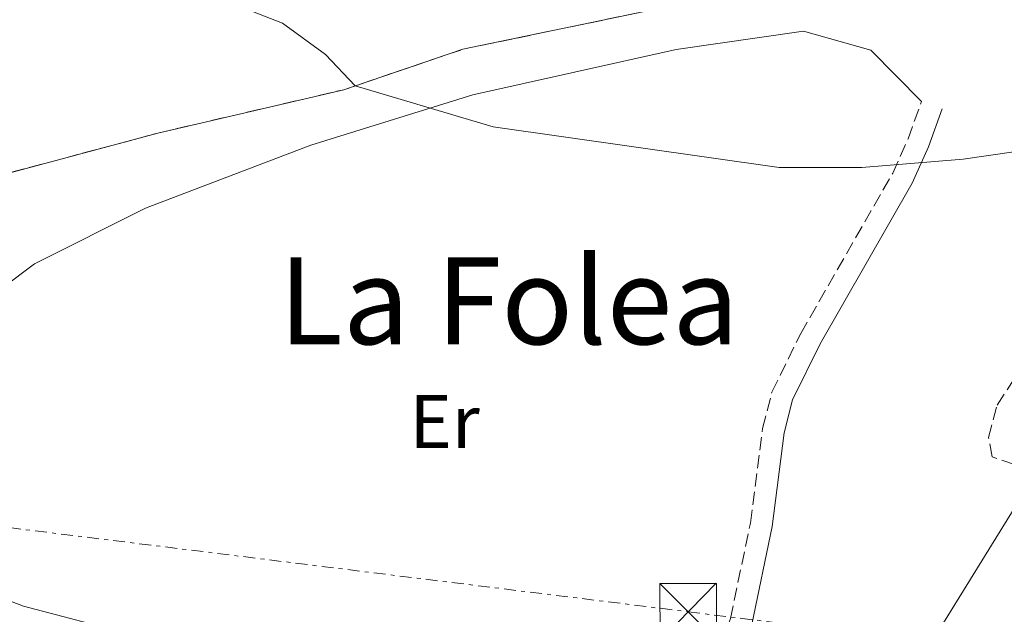
# Model space of a CAD drawing. Units: metres. Extents: x 645214 to 648681, y 4718388 to 4720772.
# Drawn here: x 647328 to 647459, y 4720395 to 4720474 of the extents above; entities that cross this region are included whole.
import ezdxf
from ezdxf.enums import TextEntityAlignment as Align

# ---------------------------------------------------------------- set-up
doc = ezdxf.new("R2010")
doc.units = ezdxf.units.M
doc.header["$MEASUREMENT"] = 0
doc.linetypes.add('DGN Style 3', pattern=[2.435890702152634, 1.739921930109024, -0.6959687720436097])
doc.linetypes.add('DGN Style 7', pattern=[3.4798438602180486, 1.565929737098122, -0.6959687720436097, 0.5219765790327072, -0.6959687720436097])
for name, color, linetype, lineweight in [('Camino', 7, 'DGN Style 3', 0), ('Curva de nivel intermedia', 30, 'Continuous', 0), ('Etiqueta de uso rústico', 92, 'Continuous', 0), ('Invernadero', 7, 'Continuous', 0), ('Línea de cambio de uso (parcela vista)', 92, 'Continuous', 0), ('Línea eléctrica', 6, 'DGN Style 7', 0), ('Margen derecho', 7, 'Continuous', 0), ('Texto de Área (paraje) menor', 7, 'Continuous', 0), ('Torre eléctrica', 7, 'Continuous', 0), ('Zona arbolada', 92, 'DGN Style 3', 0), ('Zona delimitada', 6, 'Continuous', 0)]:
    doc.layers.add(name, color=color, linetype=linetype, lineweight=lineweight)
doc.styles.add('Style-Arial', font='arial.ttf')

# ---------------------------------------------------------------- blocks, each defined once
blk = doc.blocks.new('5TME')
at = {"layer": 'Invernadero', "color": 7, "linetype": 'Continuous', "lineweight": 0}
for p, q in [((-0.375, 0.375), (0.375, -0.375)), ((0.3723, 0.3776), (-0.3716, -0.3784))]:
    blk.add_line(p, q, dxfattribs=at)
at = {"layer": 'Invernadero', "color": 7, "linetype": 'Continuous', "lineweight": 0, "flags": 128}
blk.add_lwpolyline([(-0.375, -0.375), (0.375, -0.375), (0.375, 0.375), (-0.375, 0.375), (-0.3716, -0.3784)], dxfattribs=at)

msp = doc.modelspace()

# ---------------------------------------------------------------- linework, layer by layer
at = {"layer": 'Camino', "color": 7, "linetype": 'DGN Style 3', "lineweight": 0}
msp.add_polyline3d([(647416.2999999998, 4720376.970000003, 500.6199999999955), (647417.7999999997, 4720381.930000001, 500.8699999999953), (647422.2899999979, 4720394.460000004, 501.5399999999935), (647424.9299999999, 4720407.130000002, 501.9299999999931), (647426.5399999992, 4720419.630000001, 502.8899999999995), (647427.7799999998, 4720424.480000001, 503.179999999993), (647431.6000000021, 4720432.220000002, 503.5599999999978), (647443.7899999982, 4720453.480000001, 504.9900000000054), (647445.8299999966, 4720458.040000003, 505.2700000000042), (647447.6000000014, 4720462.970000001, 505.3500000000058)], dxfattribs=at)
at = {"layer": 'Curva de nivel intermedia', "color": 30, "linetype": 'Continuous', "lineweight": 0, "elevation": 505, "flags": 128}
msp.add_lwpolyline([(647358.1400000005, 4720475.220000001), (647362.9100000004, 4720473.329999999), (647368.6000000011, 4720469.189999999), (647372.5300000005, 4720465.039999999), (647390.820000001, 4720459.63), (647428.7499999999, 4720454.24), (647439.690000001, 4720454.23), (647453.1300000012, 4720455.349999999), (647474.8200000013, 4720458.489999999)], dxfattribs=at)
at = {"layer": 'Línea de cambio de uso (parcela vista)', "color": 7, "linetype": 'DGN Style 3', "lineweight": 0}
msp.add_polyline3d([(647478.5599999997, 4720531, 510.0200000000041), (647450.9900000002, 4720525.689999999, 510), (647420.2100000001, 4720518.350000001, 508.7100000000065), (647355.7800000003, 4720505.939999999, 508.2599999999948), (647331.54, 4720501.970000001, 505.3399999999965), (647320.79, 4720482.449999999, 502.2700000000041), (647313.9900000002, 4720467.930000001, 501.1100000000006), (647311.3099999997, 4720448.800000001, 501.7299999999959), (647322.2999999998, 4720452.33, 502.4400000000023), (647346.3899999997, 4720458.779999999, 504.1100000000006), (647371.0499999998, 4720464.539999999, 504.8800000000047), (647386.8300000001, 4720469.890000001, 505.8099999999977), (647417.0899999999, 4720476.189999999, 506.2299999999959), (647453.79, 4720483.930000001, 508.0500000000029), (647472.7999999998, 4720488.4, 510)], dxfattribs=at)
at = {"layer": 'Línea de cambio de uso (parcela vista)', "color": 92, "linetype": 'Continuous', "lineweight": 0}
for points in [[(647316.9600000001, 4720431.680000001, 501.2799999999989), (647330.0499999998, 4720441.460000001, 502.5299999999989), (647344.7599999999, 4720448.82, 503.679999999993), (647366.6600000003, 4720457.180000001, 504.1699999999983), (647388.1399999997, 4720463.869999999, 505.320000000007), (647415.0999999996, 4720469.859999999, 505.8000000000029), (647431.9699999997, 4720472.279999999, 505.8000000000029), (647440.8899999997, 4720469.77, 505.7100000000065), (647447.5999999996, 4720462.970000001, 505.3500000000058)], [(647465.6031, 4720417.326099999, 501.6429000000062), (647461.4000000004, 4720411.5, 501.5200000000041), (647448.6799999997, 4720390.92, 500.7799999999989), (647448.4900000002, 4720389.439999999, 500.679999999993), (647449.5, 4720387.32, 500.5500000000029)], [(647416.2999999998, 4720376.970000001, 500.6199999999953), (647410.3099999997, 4720373.279999999, 500.8099999999977), (647400.2800000003, 4720371.480000001, 500.8099999999977), (647383.6500000004, 4720375.08, 500.8099999999977), (647368.4500000002, 4720381.42, 500.6199999999953), (647361.9299999997, 4720387.67, 500.6199999999953), (647347.5700000003, 4720391.119999999, 500.7200000000012), (647328.5999999996, 4720396.109999999, 500.5200000000041), (647317.5300000003, 4720400.310000001, 500.2400000000052), (647313.4299999997, 4720403.49, 500.2400000000052), (647311.6399999997, 4720407.210000001, 500.1399999999995), (647311.75, 4720411.99, 500.2299999999959)]]:
    msp.add_polyline3d(points, dxfattribs=at)
at = {"layer": 'Línea eléctrica', "color": 6, "linetype": 'DGN Style 7', "lineweight": 0}
msp.add_polyline3d([(645214.7499999999, 4720667.850000001, 484.1100000000006), (645357.8399999995, 4720649.63, 479.9100000000035), (645593.4299999997, 4720619.940000001, 486.9700000000012), (645973.2600000007, 4720573.67, 485.6499999999942), (646136.649999998, 4720553.73, 478.2799999999989), (646328.23, 4720530.130000001, 477.9900000000052), (646522.57, 4720506.279999999, 474.9499999999971), (646713.3000000003, 4720482.369999999, 478.2100000000065), (646911.8400000001, 4720457.869999999, 484.320000000007), (647099.0900000002, 4720434.82, 492.7799999999989), (647288.6800000004, 4720411.230000001, 497.8800000000047), (647416.6900000017, 4720395.369999999, 501.5500000000029), (647602.5599999981, 4720372.340000001, 499.1399999999995), (647829.239999999, 4720344.32, 510.8399999999965), (648005.2600000016, 4720321.960000002, 516.6600000000036), (648036.4242604019, 4720318.17830783, 520.3540000000066), (648261.2199999989, 4720290.899999999, 547), (648446.7700000004, 4720267.249999999, 572.6199999999953), (648642.3900000011, 4720243.88, 587.2400000000052)], dxfattribs=at)
at = {"layer": 'Margen derecho', "color": 7, "linetype": 'Continuous', "lineweight": 0}
msp.add_polyline3d([(647409.7899999988, 4720348.600000001, 498.820000000007), (647414.0899999993, 4720359.820000002, 499.3300000000018), (647416.9899999984, 4720369.150000001, 500.2700000000041), (647420.5699999991, 4720381.020000001, 500.8699999999953), (647425.1000000021, 4720393.670000002, 501.5399999999935), (647427.8099999989, 4720406.650000001, 501.9299999999931), (647429.4099999992, 4720419.080000001, 502.8899999999995), (647430.5300000012, 4720423.460000002, 503.179999999993), (647434.1700000024, 4720430.850000001, 503.5599999999978), (647446.3899999999, 4720452.160000003, 504.9900000000054), (647448.5300000012, 4720456.949999999, 505.2700000000042), (647450.3399999995, 4720461.990000002, 505.3500000000058)], dxfattribs=at)
at = {"layer": 'Zona arbolada', "color": 92, "linetype": 'DGN Style 3', "lineweight": 0}
msp.add_polyline3d([(647459.9199999999, 4720414.9, 504.1000000000058), (647456.9600000001, 4720415.9, 504.25), (647456.4900000002, 4720418.460000001, 504.3699999999953), (647457.6200000001, 4720422.75, 504.5599999999977), (647460.4400000004, 4720427.09, 504.7200000000012)], dxfattribs=at)
msp.add_polyline3d([(647459.9199999999, 4720414.9, 504.1000000000058), (647456.9600000001, 4720415.9, 504.25), (647456.4900000002, 4720418.460000001, 504.3699999999953), (647457.6200000001, 4720422.75, 504.5599999999977), (647460.4400000004, 4720427.09, 504.7200000000012)], dxfattribs=at)
at = {"layer": 'Zona delimitada', "color": 6, "linetype": 'Continuous', "lineweight": 0}
msp.add_polyline3d([(647472.7999999998, 4720488.4, 510), (647453.79, 4720483.930000001, 508.0500000000029), (647417.0899999999, 4720476.189999999, 506.2299999999959), (647386.8300000001, 4720469.890000001, 505.8099999999977), (647371.0499999998, 4720464.539999999, 504.8800000000047), (647346.3899999997, 4720458.779999999, 504.1100000000006), (647322.2999999998, 4720452.33, 502.4400000000023), (647311.3099999997, 4720448.800000001, 501.7299999999959), (647313.9900000002, 4720467.930000001, 501.1100000000006), (647320.79, 4720482.449999999, 502.2700000000041), (647331.54, 4720501.970000001, 505.3399999999965), (647355.7800000003, 4720505.939999999, 508.2599999999948), (647420.2100000001, 4720518.350000001, 508.7100000000065), (647450.9900000002, 4720525.689999999, 510), (647478.5599999997, 4720531, 510.0200000000041)], dxfattribs=at)

# ---------------------------------------------------------------- block references
at = {"layer": 'Torre eléctrica', "color": 7, "linetype": 'Continuous', "lineweight": 0, "xscale": 10, "yscale": 10, "zscale": 10}
msp.add_blockref('5TME', (647416.6900000017, 4720395.369999999, 501.5500000000029), dxfattribs=at)

# ---------------------------------------------------------------- texts
at = {"layer": 'Etiqueta de uso rústico', "color": 92, "linetype": 'Continuous', "lineweight": 0, "style": 'Style-Arial'}
msp.add_text('Er', height=7.000000000000002, dxfattribs=at).set_placement((647384.3954566086, 4720420.57001, 502.6600000000035), align=Align.MIDDLE_CENTER)
at = {"layer": 'Texto de Área (paraje) menor', "color": 7, "linetype": 'Continuous', "lineweight": 0, "style": 'Style-Arial'}
msp.add_text('La Folea', height=11.5, dxfattribs=at).set_placement((647392.9055329339, 4720436.560010002, 503.4799999999959), align=Align.MIDDLE_CENTER)

doc.saveas('drawing.dxf')
